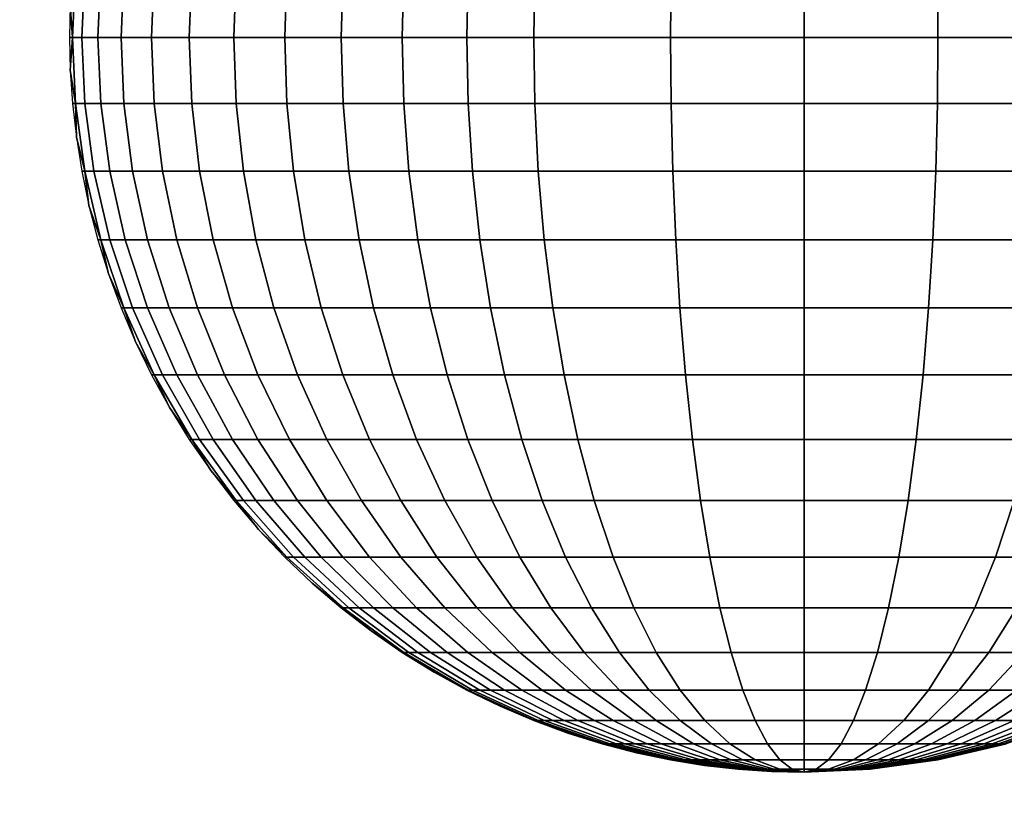
# Model space of a CAD drawing. Units: millimetres. Extents: x -75 to 429, y -311 to -226.
# Drawn here: x 178 to 182, y -299 to -296 of the extents above; entities that cross this region are included whole.
import ezdxf

# ---------------------------------------------------------------- set-up
doc = ezdxf.new("R2010")
doc.units = ezdxf.units.MM
doc.header["$MEASUREMENT"] = 0
doc.layers.add('Livello 03', color=7, linetype='Continuous', true_color=0x000000)

msp = doc.modelspace()

# ---------------------------------------------------------------- meshes
at = {"layer": 'Livello 03'}
mesh = msp.add_polyface(dxfattribs=at)
corners = [(177.6882, -294.3773, 17.9751), (177.5107, -294.1797, 17.9668), (177.4877, -294.1797, 18.0535), (177.6629, -294.3773, 18.0703), (177.8436, -294.5911, 17.9823), (177.8163, -294.5911, 18.085), (177.975, -294.8173, 17.9885), (177.9461, -294.8173, 18.0975), (178.0813, -295.0519, 17.9935), (178.0511, -295.0519, 18.1075), (178.1623, -295.291, 17.9972), (178.131, -295.291, 18.1152), (178.2185, -295.5308, 17.9999), (178.1865, -295.5308, 18.1205), (178.2509, -295.7678, 18.0014), (178.2185, -295.7678, 18.1235), (178.2612, -295.999, 18.0019), (178.2287, -295.999, 18.1245), (175.93, -293.4366, 17.8822), (175.6988, -293.4262, 17.8822), (175.9291, -293.4366, 17.8929), (176.167, -293.4691, 17.8822), (176.1651, -293.4691, 17.904), (176.4068, -293.5255, 17.8822), (176.4039, -293.5255, 17.9151), (176.6459, -293.6068, 17.8822), (176.642, -293.6068, 17.9262), (176.8805, -293.7136, 17.8822), (176.8757, -293.7136, 17.9371), (177.1067, -293.8455, 17.8822), (177.101, -293.8455, 17.9477), (177.3205, -294.0016, 17.8822), (177.3139, -294.0016, 17.9576), (177.5181, -294.1797, 17.8822), (177.6962, -294.3773, 17.8822), (177.8523, -294.5911, 17.8822), (177.9842, -294.8173, 17.8822), (178.091, -295.0519, 17.8822), (178.1723, -295.291, 17.8822), (178.2287, -295.5308, 17.8822), (178.2612, -295.7678, 17.8822), (178.2717, -295.999, 17.8822), (175.4686, -293.4366, 17.8929), (175.5841, -293.4287, 17.8822), (175.4676, -293.4366, 17.8822), (175.3497, -293.4499, 17.8822), (178.7313, -295.0519, 18.1075), (178.8363, -294.8173, 18.0975), (178.8073, -294.8173, 17.9885), (178.701, -295.0519, 17.9935), (178.6513, -295.291, 18.1152), (178.62, -295.291, 17.9972), (178.5959, -295.5308, 18.1205), (178.5639, -295.5308, 17.9999), (178.5639, -295.7678, 18.1235), (178.5314, -295.7678, 18.0014), (178.5536, -295.999, 18.1245), (178.5211, -295.999, 18.0019), (178.7837, -295.0519, 18.2229), (178.8863, -294.8173, 18.2077), (178.7055, -295.291, 18.2345), (178.6513, -295.5308, 18.2425), (178.62, -295.7678, 18.2472), (178.61, -295.999, 18.2486), (178.8593, -295.0519, 18.338), (178.9586, -294.8173, 18.3177), (178.7837, -295.291, 18.3535), (178.7313, -295.5308, 18.3642), (178.701, -295.7678, 18.3704), (178.6913, -295.999, 18.3724), (178.8363, -295.5308, 18.4837), (178.8863, -295.291, 18.4703), (178.8073, -295.7678, 18.4914), (178.7981, -295.999, 18.4939), (178.9301, -295.999, 18.611), (178.9388, -295.7678, 18.608), (178.861, -294.7029, 17.8822), (178.7981, -294.8173, 17.8822), (178.7415, -294.9338, 17.8822), (178.6913, -295.0519, 17.8822), (178.6475, -295.1712, 17.8822), (178.61, -295.291, 17.8822), (178.5787, -295.4111, 17.8822), (178.5536, -295.5308, 17.8822), (178.5345, -295.6498, 17.8822), (178.5211, -295.7678, 17.8822), (178.5132, -295.8843, 17.8822), (178.5107, -295.999, 17.8822), (178.5132, -296.1136, 17.8822), (178.9388, -294.5911, 17.9823)]
mesh.append_faces([[corners[k] for k in face] for face in [(0, 1, 2, 3), (4, 0, 3, 5), (6, 4, 5, 7), (8, 6, 7, 9), (10, 8, 9, 11), (12, 10, 11, 13), (14, 12, 13, 15), (16, 14, 15, 17), (18, 19, 20, 20), (21, 18, 20, 22), (23, 21, 22, 24), (25, 23, 24, 26), (27, 25, 26, 28), (29, 27, 28, 30), (31, 29, 30, 32), (33, 31, 32, 1), (34, 33, 1, 0), (35, 34, 0, 4), (36, 35, 4, 6), (37, 36, 6, 8), (38, 37, 8, 10), (39, 38, 10, 12), (40, 39, 12, 14), (41, 40, 14, 16), (42, 43, 44, 44), (45, 42, 44, 44), (46, 47, 48, 49), (50, 46, 49, 51), (52, 50, 51, 53), (54, 52, 53, 55), (56, 54, 55, 57), (58, 59, 47, 46), (60, 58, 46, 50), (61, 60, 50, 52), (62, 61, 52, 54), (63, 62, 54, 56), (64, 65, 59, 58), (66, 64, 58, 60), (67, 66, 60, 61), (68, 67, 61, 62), (69, 68, 62, 63), (70, 71, 66, 67), (72, 70, 67, 68), (73, 72, 68, 69), (74, 75, 72, 73), (48, 76, 77, 77), (48, 77, 78, 78), (49, 79, 80, 80), (51, 80, 81, 81), (53, 82, 83, 83), (53, 83, 84, 84), (82, 51, 81, 81), (55, 85, 86, 86), (57, 86, 87, 87), (88, 57, 87, 87), (85, 55, 84, 84), (79, 49, 78, 78), (89, 76, 48, 48), (48, 78, 49, 49), (51, 82, 53, 53), (53, 84, 55, 55), (55, 86, 57, 57), (49, 80, 51, 51)]])
mesh = msp.add_polyface(dxfattribs=at)
corners = [(180.9112, -293.6068, 18.3642), (180.9547, -293.5255, 18.2425), (180.8229, -293.5255, 18.2229), (180.7349, -293.6068, 18.338), (181.0835, -293.6068, 18.3724), (181.0835, -293.5255, 18.2486), (181.0835, -293.7136, 18.4939), (180.8685, -293.7136, 18.4837), (181.0835, -293.8455, 18.611), (180.8273, -293.8455, 18.5988), (181.0835, -294.0016, 18.7216), (180.7884, -294.0016, 18.7076), (181.0835, -294.1797, 18.8239), (180.7525, -294.1797, 18.8082), (181.0835, -294.3773, 18.9162), (180.7201, -294.3773, 18.8989), (181.0835, -294.5911, 18.9969), (180.6917, -294.5911, 18.9783), (181.0835, -294.8173, 19.0652), (180.6677, -294.8173, 19.0455), (181.0835, -295.0519, 19.1205), (180.6482, -295.0519, 19.0998), (181.0835, -295.291, 19.1626), (180.6334, -295.291, 19.1412), (181.0835, -295.5308, 19.1918), (180.6232, -295.5308, 19.1699), (181.2558, -293.6068, 18.3642), (181.2123, -293.5255, 18.2425), (181.2985, -293.7136, 18.4837), (181.3397, -293.8455, 18.5988), (181.3786, -294.0016, 18.7076), (181.4146, -294.1797, 18.8082), (181.447, -294.3773, 18.8989), (181.4754, -294.5911, 18.9783), (181.4994, -294.8173, 19.0455), (181.5188, -295.0519, 19.0998), (181.5336, -295.291, 19.1412), (181.5439, -295.5308, 19.1699), (181.5498, -295.7678, 19.1865), (181.0835, -295.7678, 19.2086), (181.5517, -295.999, 19.1918), (181.0835, -295.999, 19.214), (181.4321, -293.6068, 18.338), (181.3441, -293.5255, 18.2229), (181.5185, -293.7136, 18.4509), (181.6017, -293.8455, 18.5598), (181.6804, -294.0016, 18.6627), (181.7532, -294.1797, 18.7578), (181.8188, -294.3773, 18.8436), (181.8762, -294.5911, 18.9186), (181.9248, -294.8173, 18.9822), (181.9641, -295.0519, 19.0336), (181.994, -295.291, 19.0727), (182.0147, -295.5308, 19.0998), (182.0267, -295.7678, 19.1155), (182.0306, -295.999, 19.1205), (181.6263, -293.7136, 18.4255), (181.5185, -293.6068, 18.3177), (181.7301, -293.8455, 18.5296), (181.8283, -294.0016, 18.6279), (181.9191, -294.1797, 18.7187), (182.0009, -294.3773, 18.8006), (182.0726, -294.5911, 18.8724), (182.1332, -294.8173, 18.9331), (182.1822, -295.0519, 18.9822), (182.2196, -295.291, 19.0196), (181.7301, -293.7136, 18.3942), (181.6017, -293.6068, 18.2925), (181.8539, -293.8455, 18.4922), (181.9709, -294.0016, 18.5848), (182.079, -294.1797, 18.6704), (182.1765, -294.3773, 18.7476), (181.8283, -293.7136, 18.3571), (181.6804, -293.6068, 18.2628), (181.9709, -293.8455, 18.448), (182.1056, -294.0016, 18.5339), (181.9191, -293.7136, 18.3147), (181.7532, -293.6068, 18.2288), (182.079, -293.8455, 18.3975), (182.0009, -293.7136, 18.2677), (181.8188, -293.6068, 18.1912), (182.1765, -293.8455, 18.3415), (182.0726, -293.7136, 18.2169), (181.8762, -293.6068, 18.1504), (182.1332, -293.7136, 18.1631), (181.9248, -293.6068, 18.1073), (182.1822, -293.7136, 18.1073), (181.9641, -293.6068, 18.0626), (182.2196, -293.7136, 18.0505), (181.994, -293.6068, 18.0171)]
mesh.append_faces([[corners[k] for k in face] for face in [(0, 1, 2, 3), (4, 5, 1, 0), (6, 4, 0, 7), (8, 6, 7, 9), (10, 8, 9, 11), (12, 10, 11, 13), (14, 12, 13, 15), (16, 14, 15, 17), (18, 16, 17, 19), (20, 18, 19, 21), (22, 20, 21, 23), (24, 22, 23, 25), (26, 27, 5, 4), (28, 26, 4, 6), (29, 28, 6, 8), (30, 29, 8, 10), (31, 30, 10, 12), (32, 31, 12, 14), (33, 32, 14, 16), (34, 33, 16, 18), (35, 34, 18, 20), (36, 35, 20, 22), (37, 36, 22, 24), (38, 37, 24, 39), (40, 38, 39, 41), (42, 43, 27, 26), (44, 42, 26, 28), (45, 44, 28, 29), (46, 45, 29, 30), (47, 46, 30, 31), (48, 47, 31, 32), (49, 48, 32, 33), (50, 49, 33, 34), (51, 50, 34, 35), (52, 51, 35, 36), (53, 52, 36, 37), (54, 53, 37, 38), (55, 54, 38, 40), (56, 57, 42, 44), (58, 56, 44, 45), (59, 58, 45, 46), (60, 59, 46, 47), (61, 60, 47, 48), (62, 61, 48, 49), (63, 62, 49, 50), (64, 63, 50, 51), (65, 64, 51, 52), (66, 67, 57, 56), (68, 66, 56, 58), (69, 68, 58, 59), (70, 69, 59, 60), (71, 70, 60, 61), (72, 73, 67, 66), (74, 72, 66, 68), (75, 74, 68, 69), (76, 77, 73, 72), (78, 76, 72, 74), (79, 80, 77, 76), (81, 79, 76, 78), (82, 83, 80, 79), (84, 85, 83, 82), (86, 87, 85, 84), (88, 89, 87, 86)]])
mesh = msp.add_polyface(dxfattribs=at)
corners = [(179.6991, -293.8455, 18.0148), (179.9216, -293.7136, 17.9935), (179.9066, -293.7136, 17.9371), (179.6813, -293.8455, 17.9477), (179.73, -293.8455, 18.0827), (179.9474, -293.7136, 18.0505), (179.5245, -294.0016, 18.1132), (179.4889, -294.0016, 18.0349), (179.7745, -293.8455, 18.1504), (179.9848, -293.7136, 18.1073), (179.5757, -294.0016, 18.1912), (179.8329, -293.8455, 18.2169), (180.0338, -293.7136, 18.1631), (179.643, -294.0016, 18.2677), (179.7262, -294.0016, 18.3415), (179.9051, -293.8455, 18.281), (179.5608, -294.1797, 18.3975), (179.4675, -294.1797, 18.3147), (179.8245, -294.0016, 18.4113), (179.9905, -293.8455, 18.3415), (179.6711, -294.1797, 18.4758), (179.9368, -294.0016, 18.4758), (180.088, -293.8455, 18.3975), (179.7971, -294.1797, 18.5481), (179.6711, -294.3773, 18.6133), (179.5328, -294.3773, 18.5339), (180.0614, -294.0016, 18.5339), (180.1961, -293.8455, 18.448), (179.9368, -294.1797, 18.6133), (179.8245, -294.3773, 18.6849), (179.7262, -294.5911, 18.7476), (179.5608, -294.5911, 18.6704), (179.643, -294.8173, 18.8006), (179.4675, -294.8173, 18.7187), (180.1961, -294.0016, 18.5848), (180.3131, -293.8455, 18.4922), (180.088, -294.1797, 18.6704), (179.9905, -294.3773, 18.7476), (179.9051, -294.5911, 18.8152), (179.8329, -294.8173, 18.8724), (179.7745, -295.0519, 18.9186), (179.5757, -295.0519, 18.8436), (179.73, -295.291, 18.9539), (179.5245, -295.291, 18.8762), (179.6991, -295.5308, 18.9783), (179.4889, -295.5308, 18.8989), (179.6813, -295.7678, 18.9924), (179.4684, -295.7678, 18.912), (180.3387, -294.0016, 18.6279), (180.4369, -293.8455, 18.5296), (180.2479, -294.1797, 18.7187), (180.1661, -294.3773, 18.8006), (180.0944, -294.5911, 18.8724), (180.0338, -294.8173, 18.9331), (179.9848, -295.0519, 18.9822), (179.9474, -295.291, 19.0196), (179.9216, -295.5308, 19.0455), (179.9066, -295.7678, 19.0604), (179.9018, -295.999, 19.0652), (179.6756, -295.999, 18.9969), (180.4866, -294.0016, 18.6627), (180.5653, -293.8455, 18.5598), (180.4139, -294.1797, 18.7578), (180.3483, -294.3773, 18.8436), (180.2908, -294.5911, 18.9186), (180.2423, -294.8173, 18.9822), (180.203, -295.0519, 19.0336), (180.173, -295.291, 19.0727), (180.1523, -295.5308, 19.0998), (180.1403, -295.7678, 19.1155), (180.1365, -295.999, 19.1205), (180.7884, -294.0016, 18.7076), (180.8273, -293.8455, 18.5988), (180.7525, -294.1797, 18.8082), (180.7201, -294.3773, 18.8989), (180.6917, -294.5911, 18.9783), (180.6677, -294.8173, 19.0455), (180.6482, -295.0519, 19.0998), (180.6334, -295.291, 19.1412), (180.6232, -295.5308, 19.1699), (180.6172, -295.7678, 19.1865), (180.6153, -295.999, 19.1918), (181.0835, -295.7678, 19.2086), (181.0835, -295.5308, 19.1918), (181.0835, -295.999, 19.214), (179.6756, -293.8455, 17.8822), (179.567, -293.9206, 17.8822), (179.7874, -293.7765, 17.8822)]
mesh.append_faces([[corners[k] for k in face] for face in [(0, 1, 2, 3), (4, 5, 1, 0), (6, 4, 0, 7), (8, 9, 5, 4), (10, 8, 4, 6), (11, 12, 9, 8), (13, 11, 8, 10), (14, 15, 11, 13), (16, 14, 13, 17), (18, 19, 15, 14), (20, 18, 14, 16), (21, 22, 19, 18), (23, 21, 18, 20), (24, 23, 20, 25), (26, 27, 22, 21), (28, 26, 21, 23), (29, 28, 23, 24), (30, 29, 24, 31), (32, 30, 31, 33), (34, 35, 27, 26), (36, 34, 26, 28), (37, 36, 28, 29), (38, 37, 29, 30), (39, 38, 30, 32), (40, 39, 32, 41), (42, 40, 41, 43), (44, 42, 43, 45), (46, 44, 45, 47), (48, 49, 35, 34), (50, 48, 34, 36), (51, 50, 36, 37), (52, 51, 37, 38), (53, 52, 38, 39), (54, 53, 39, 40), (55, 54, 40, 42), (56, 55, 42, 44), (57, 56, 44, 46), (58, 57, 46, 59), (60, 61, 49, 48), (62, 60, 48, 50), (63, 62, 50, 51), (64, 63, 51, 52), (65, 64, 52, 53), (66, 65, 53, 54), (67, 66, 54, 55), (68, 67, 55, 56), (69, 68, 56, 57), (70, 69, 57, 58), (71, 72, 61, 60), (73, 71, 60, 62), (74, 73, 62, 63), (75, 74, 63, 64), (76, 75, 64, 65), (77, 76, 65, 66), (78, 77, 66, 67), (79, 78, 67, 68), (80, 79, 68, 69), (81, 80, 69, 70), (82, 83, 79, 80), (84, 82, 80, 81), (3, 85, 86, 86), (85, 3, 87, 87), (2, 87, 3, 3)]])
mesh = msp.add_polyface(dxfattribs=at)
corners = [(179.4889, -294.0016, 18.0349), (179.6991, -293.8455, 18.0148), (179.6813, -293.8455, 17.9477), (179.4684, -294.0016, 17.9576), (179.2946, -294.1797, 18.0535), (179.2716, -294.1797, 17.9668), (179.1194, -294.3773, 18.0703), (179.0942, -294.3773, 17.9751), (178.966, -294.5911, 18.085), (178.9388, -294.5911, 17.9823), (178.8363, -294.8173, 18.0975), (178.8073, -294.8173, 17.9885), (179.3345, -294.1797, 18.1413), (179.5245, -294.0016, 18.1132), (179.1632, -294.3773, 18.1667), (179.0132, -294.5911, 18.1889), (178.8863, -294.8173, 18.2077), (179.392, -294.1797, 18.2288), (179.5757, -294.0016, 18.1912), (179.2263, -294.3773, 18.2628), (179.0813, -294.5911, 18.2925), (178.9586, -294.8173, 18.3177), (179.4675, -294.1797, 18.3147), (179.643, -294.0016, 18.2677), (179.3092, -294.3773, 18.3571), (179.1706, -294.5911, 18.3942), (179.0534, -294.8173, 18.4255), (178.9586, -295.0519, 18.4509), (178.8593, -295.0519, 18.338), (178.8863, -295.291, 18.4703), (178.7837, -295.291, 18.3535), (179.4117, -294.3773, 18.448), (179.5608, -294.1797, 18.3975), (179.2811, -294.5911, 18.4922), (179.1706, -294.8173, 18.5296), (179.0813, -295.0519, 18.5598), (179.0132, -295.291, 18.5828), (178.966, -295.5308, 18.5988), (178.8363, -295.5308, 18.4837), (178.9388, -295.7678, 18.608), (178.8073, -295.7678, 18.4914), (179.5328, -294.3773, 18.5339), (179.6711, -294.1797, 18.4758), (179.4117, -294.5911, 18.5848), (179.3092, -294.8173, 18.6279), (179.2263, -295.0519, 18.6627), (179.1632, -295.291, 18.6892), (179.1194, -295.5308, 18.7076), (179.0942, -295.7678, 18.7182), (179.0861, -295.999, 18.7216), (178.9301, -295.999, 18.611), (179.0942, -296.2301, 18.7182), (178.9388, -296.2301, 18.608), (179.5608, -294.5911, 18.6704), (179.6711, -294.3773, 18.6133), (179.4675, -294.8173, 18.7187), (179.392, -295.0519, 18.7578), (179.3345, -295.291, 18.7876), (179.2946, -295.5308, 18.8082), (179.2716, -295.7678, 18.8201), (179.2642, -295.999, 18.8239), (179.2716, -296.2301, 18.8201), (179.5757, -295.0519, 18.8436), (179.643, -294.8173, 18.8006), (179.5245, -295.291, 18.8762), (179.4889, -295.5308, 18.8989), (179.4684, -295.7678, 18.912), (179.4619, -295.999, 18.9162), (179.4684, -296.2301, 18.912), (179.6756, -295.999, 18.9969), (179.6813, -295.7678, 18.9924), (179.6813, -296.2301, 18.9924), (179.567, -293.9206, 17.8822), (179.4619, -294.0016, 17.8822), (179.3608, -294.088, 17.8822), (179.2642, -294.1797, 17.8822), (179.1725, -294.2763, 17.8822), (179.0861, -294.3773, 17.8822), (179.0052, -294.4824, 17.8822), (178.9301, -294.5911, 17.8822), (178.861, -294.7029, 17.8822)]
mesh.append_faces([[corners[k] for k in face] for face in [(0, 1, 2, 3), (4, 0, 3, 5), (6, 4, 5, 7), (8, 6, 7, 9), (10, 8, 9, 11), (12, 13, 0, 4), (14, 12, 4, 6), (15, 14, 6, 8), (16, 15, 8, 10), (17, 18, 13, 12), (19, 17, 12, 14), (20, 19, 14, 15), (21, 20, 15, 16), (22, 23, 18, 17), (24, 22, 17, 19), (25, 24, 19, 20), (26, 25, 20, 21), (27, 26, 21, 28), (29, 27, 28, 30), (31, 32, 22, 24), (33, 31, 24, 25), (34, 33, 25, 26), (35, 34, 26, 27), (36, 35, 27, 29), (37, 36, 29, 38), (39, 37, 38, 40), (41, 42, 32, 31), (43, 41, 31, 33), (44, 43, 33, 34), (45, 44, 34, 35), (46, 45, 35, 36), (47, 46, 36, 37), (48, 47, 37, 39), (49, 48, 39, 50), (51, 49, 50, 52), (53, 54, 41, 43), (55, 53, 43, 44), (56, 55, 44, 45), (57, 56, 45, 46), (58, 57, 46, 47), (59, 58, 47, 48), (60, 59, 48, 49), (61, 60, 49, 51), (62, 63, 55, 56), (64, 62, 56, 57), (65, 64, 57, 58), (66, 65, 58, 59), (67, 66, 59, 60), (68, 67, 60, 61), (69, 70, 66, 67), (71, 69, 67, 68), (3, 72, 73, 73), (5, 74, 75, 75), (5, 75, 76, 76), (74, 3, 73, 73), (7, 77, 78, 78), (9, 78, 79, 79), (80, 9, 79, 79), (77, 7, 76, 76), (3, 74, 5, 5), (5, 76, 7, 7), (7, 78, 9, 9), (2, 72, 3, 3)]])
mesh = msp.add_polyface(dxfattribs=at)
corners = [(178.2509, -296.2301, 18.0014), (178.2612, -295.999, 18.0019), (178.2287, -295.999, 18.1245), (178.2185, -296.2301, 18.1235), (178.2185, -296.4671, 17.9999), (178.1865, -296.4671, 18.1205), (178.1623, -296.7069, 17.9972), (178.131, -296.7069, 18.1152), (178.0813, -296.946, 17.9935), (178.0511, -296.946, 18.1075), (177.975, -297.1806, 17.9885), (177.9461, -297.1806, 18.0975), (177.8436, -297.4068, 17.9823), (177.8163, -297.4068, 18.085), (177.6882, -297.6206, 17.9751), (177.6629, -297.6206, 18.0703), (177.5107, -297.8182, 17.9668), (177.4877, -297.8182, 18.0535), (177.3139, -297.9964, 17.9576), (177.2934, -297.9964, 18.0349), (177.101, -298.1524, 17.9477), (177.0832, -298.1524, 18.0148), (176.8757, -298.2843, 17.9371), (176.8608, -298.2843, 17.9935), (176.642, -298.3911, 17.9262), (176.6301, -298.3911, 17.9714), (176.4039, -298.4724, 17.9151), (176.3949, -298.4724, 17.9489), (176.1651, -298.5288, 17.904), (176.1592, -298.5288, 17.9263), (175.9291, -298.5614, 17.8929), (175.9261, -298.5614, 17.904), (175.6988, -298.5718, 17.8822), (178.2612, -296.2301, 17.8822), (178.2717, -295.999, 17.8822), (178.2287, -296.4671, 17.8822), (178.1723, -296.7069, 17.8822), (178.091, -296.946, 17.8822), (177.9842, -297.1806, 17.8822), (177.8523, -297.4068, 17.8822), (177.6962, -297.6206, 17.8822), (177.5181, -297.8182, 17.8822), (177.3205, -297.9964, 17.8822), (177.1067, -298.1524, 17.8822), (176.8805, -298.2843, 17.8822), (176.6459, -298.3911, 17.8822), (176.4068, -298.4724, 17.8822), (176.167, -298.5288, 17.8822), (175.93, -298.5614, 17.8822), (175.6988, -298.5718, 17.8822), (175.4686, -298.5614, 17.8929), (175.3497, -298.548, 17.8822), (175.4676, -298.5614, 17.8822), (175.5841, -298.5692, 17.8822), (175.6988, -298.5718, 17.8822), (175.2326, -298.5288, 17.904), (178.5639, -296.2301, 18.1235), (178.5536, -295.999, 18.1245), (178.5211, -295.999, 18.0019), (178.5314, -296.2301, 18.0014), (178.5959, -296.4671, 18.1205), (178.5639, -296.4671, 17.9999), (178.6513, -296.7069, 18.1152), (178.62, -296.7069, 17.9972), (178.7313, -296.946, 18.1075), (178.701, -296.946, 17.9935), (178.8363, -297.1806, 18.0975), (178.8073, -297.1806, 17.9885), (178.62, -296.2301, 18.2472), (178.61, -295.999, 18.2486), (178.6513, -296.4671, 18.2425), (178.7055, -296.7069, 18.2345), (178.7837, -296.946, 18.2229), (178.701, -296.2301, 18.3704), (178.6913, -295.999, 18.3724), (178.7313, -296.4671, 18.3642), (178.7837, -296.7069, 18.3535), (178.8073, -296.2301, 18.4914), (178.7981, -295.999, 18.4939), (178.5132, -296.1136, 17.8822), (178.5211, -296.2301, 17.8822), (178.5345, -296.3481, 17.8822), (178.5536, -296.4671, 17.8822), (178.5787, -296.5869, 17.8822), (178.61, -296.7069, 17.8822), (178.6475, -296.8268, 17.8822), (178.6913, -296.946, 17.8822), (178.7415, -297.0641, 17.8822)]
mesh.append_faces([[corners[k] for k in face] for face in [(0, 1, 2, 3), (4, 0, 3, 5), (6, 4, 5, 7), (8, 6, 7, 9), (10, 8, 9, 11), (12, 10, 11, 13), (14, 12, 13, 15), (16, 14, 15, 17), (18, 16, 17, 19), (20, 18, 19, 21), (22, 20, 21, 23), (24, 22, 23, 25), (26, 24, 25, 27), (28, 26, 27, 29), (30, 28, 29, 31), (32, 30, 31, 31), (33, 34, 1, 0), (35, 33, 0, 4), (36, 35, 4, 6), (37, 36, 6, 8), (38, 37, 8, 10), (39, 38, 10, 12), (40, 39, 12, 14), (41, 40, 14, 16), (42, 41, 16, 18), (43, 42, 18, 20), (44, 43, 20, 22), (45, 44, 22, 24), (46, 45, 24, 26), (47, 46, 26, 28), (48, 47, 28, 30), (49, 48, 30, 30), (50, 51, 52, 52), (50, 52, 53, 53), (50, 53, 54, 54), (55, 51, 50, 50), (56, 57, 58, 59), (60, 56, 59, 61), (62, 60, 61, 63), (64, 62, 63, 65), (66, 64, 65, 67), (68, 69, 57, 56), (70, 68, 56, 60), (71, 70, 60, 62), (72, 71, 62, 64), (73, 74, 69, 68), (75, 73, 68, 70), (76, 75, 70, 71), (77, 78, 74, 73), (59, 79, 80, 80), (59, 80, 81, 81), (61, 82, 83, 83), (63, 83, 84, 84), (65, 85, 86, 86), (65, 86, 87, 87), (85, 63, 84, 84), (82, 61, 81, 81), (58, 79, 59, 59), (59, 81, 61, 61), (63, 85, 65, 65), (65, 87, 67, 67), (61, 83, 63, 63)]])
mesh = msp.add_polyface(dxfattribs=at)
corners = [(178.966, -297.4068, 18.085), (178.8363, -297.1806, 18.0975), (178.8073, -297.1806, 17.9885), (178.9388, -297.4068, 17.9823), (179.1194, -297.6206, 18.0703), (179.0942, -297.6206, 17.9751), (179.2946, -297.8182, 18.0535), (179.2716, -297.8182, 17.9668), (179.4889, -297.9964, 18.0349), (179.4684, -297.9964, 17.9576), (179.6991, -298.1524, 18.0148), (179.6813, -298.1524, 17.9477), (178.8863, -297.1806, 18.2077), (178.7837, -296.946, 18.2229), (178.7313, -296.946, 18.1075), (179.0132, -297.4068, 18.1889), (179.1632, -297.6206, 18.1667), (179.3345, -297.8182, 18.1413), (179.5245, -297.9964, 18.1132), (178.8593, -296.946, 18.338), (178.7837, -296.7069, 18.3535), (178.7055, -296.7069, 18.2345), (178.9586, -297.1806, 18.3177), (179.0813, -297.4068, 18.2925), (179.2263, -297.6206, 18.2628), (179.392, -297.8182, 18.2288), (179.5757, -297.9964, 18.1912), (178.8363, -296.4671, 18.4837), (178.8073, -296.2301, 18.4914), (178.701, -296.2301, 18.3704), (178.7313, -296.4671, 18.3642), (178.8863, -296.7069, 18.4703), (178.9586, -296.946, 18.4509), (179.0534, -297.1806, 18.4255), (179.1706, -297.4068, 18.3942), (179.3092, -297.6206, 18.3571), (179.4675, -297.8182, 18.3147), (179.643, -297.9964, 18.2677), (178.9388, -296.2301, 18.608), (178.9301, -295.999, 18.611), (178.7981, -295.999, 18.4939), (178.966, -296.4671, 18.5988), (179.0132, -296.7069, 18.5828), (179.0813, -296.946, 18.5598), (179.1706, -297.1806, 18.5296), (179.2811, -297.4068, 18.4922), (179.4117, -297.6206, 18.448), (179.5608, -297.8182, 18.3975), (179.1194, -296.4671, 18.7076), (179.0942, -296.2301, 18.7182), (179.1632, -296.7069, 18.6892), (179.2263, -296.946, 18.6627), (179.3092, -297.1806, 18.6279), (179.4117, -297.4068, 18.5848), (179.5328, -297.6206, 18.5339), (179.6711, -297.8182, 18.4758), (179.2946, -296.4671, 18.8082), (179.2716, -296.2301, 18.8201), (179.3345, -296.7069, 18.7876), (179.392, -296.946, 18.7578), (179.4675, -297.1806, 18.7187), (179.5608, -297.4068, 18.6704), (179.6711, -297.6206, 18.6133), (179.4889, -296.4671, 18.8989), (179.4684, -296.2301, 18.912), (179.5245, -296.7069, 18.8762), (179.5757, -296.946, 18.8436), (179.643, -297.1806, 18.8006), (179.6991, -296.4671, 18.9783), (179.6813, -296.2301, 18.9924), (178.7981, -297.1806, 17.8822), (178.861, -297.295, 17.8822), (178.9301, -297.4068, 17.8822), (179.0052, -297.5155, 17.8822), (179.0861, -297.6206, 17.8822), (179.1725, -297.7216, 17.8822), (179.2642, -297.8182, 17.8822), (178.7415, -297.0641, 17.8822), (179.3608, -297.9099, 17.8822), (179.4619, -297.9964, 17.8822), (179.567, -298.0773, 17.8822)]
mesh.append_faces([[corners[k] for k in face] for face in [(0, 1, 2, 3), (4, 0, 3, 5), (6, 4, 5, 7), (8, 6, 7, 9), (10, 8, 9, 11), (12, 13, 14, 1), (15, 12, 1, 0), (16, 15, 0, 4), (17, 16, 4, 6), (18, 17, 6, 8), (19, 20, 21, 13), (22, 19, 13, 12), (23, 22, 12, 15), (24, 23, 15, 16), (25, 24, 16, 17), (26, 25, 17, 18), (27, 28, 29, 30), (31, 27, 30, 20), (32, 31, 20, 19), (33, 32, 19, 22), (34, 33, 22, 23), (35, 34, 23, 24), (36, 35, 24, 25), (37, 36, 25, 26), (38, 39, 40, 28), (41, 38, 28, 27), (42, 41, 27, 31), (43, 42, 31, 32), (44, 43, 32, 33), (45, 44, 33, 34), (46, 45, 34, 35), (47, 46, 35, 36), (48, 49, 38, 41), (50, 48, 41, 42), (51, 50, 42, 43), (52, 51, 43, 44), (53, 52, 44, 45), (54, 53, 45, 46), (55, 54, 46, 47), (56, 57, 49, 48), (58, 56, 48, 50), (59, 58, 50, 51), (60, 59, 51, 52), (61, 60, 52, 53), (62, 61, 53, 54), (63, 64, 57, 56), (65, 63, 56, 58), (66, 65, 58, 59), (67, 66, 59, 60), (68, 69, 64, 63), (2, 70, 71, 71), (3, 71, 72, 72), (5, 73, 74, 74), (7, 75, 76, 76), (75, 5, 74, 74), (73, 3, 72, 72), (70, 2, 77, 77), (3, 73, 5, 5), (5, 75, 7, 7), (2, 71, 3, 3), (9, 78, 79, 79), (9, 79, 80, 80), (7, 76, 78, 9)]])
mesh = msp.add_polyface(dxfattribs=at)
corners = [(179.73, -298.1524, 18.0827), (179.5245, -297.9964, 18.1132), (179.4889, -297.9964, 18.0349), (179.6991, -298.1524, 18.0148), (179.7745, -298.1524, 18.1504), (179.5757, -297.9964, 18.1912), (179.8329, -298.1524, 18.2169), (179.643, -297.9964, 18.2677), (179.7262, -297.9964, 18.3415), (179.5608, -297.8182, 18.3975), (179.4675, -297.8182, 18.3147), (179.9051, -298.1524, 18.281), (179.8245, -297.9964, 18.4113), (179.6711, -297.8182, 18.4758), (179.9905, -298.1524, 18.3415), (179.7971, -297.8182, 18.5481), (179.6711, -297.6206, 18.6133), (179.5328, -297.6206, 18.5339), (179.9368, -297.9964, 18.4758), (180.088, -298.1524, 18.3975), (179.7262, -297.4068, 18.7476), (179.643, -297.1806, 18.8006), (179.4675, -297.1806, 18.7187), (179.5608, -297.4068, 18.6704), (179.8245, -297.6206, 18.6849), (179.9368, -297.8182, 18.6133), (180.0614, -297.9964, 18.5339), (180.1961, -298.1524, 18.448), (180.3387, -298.2843, 18.3571), (180.2479, -298.2843, 18.3147), (179.73, -296.7069, 18.9539), (179.6991, -296.4671, 18.9783), (179.4889, -296.4671, 18.8989), (179.5245, -296.7069, 18.8762), (179.7745, -296.946, 18.9186), (179.5757, -296.946, 18.8436), (179.8329, -297.1806, 18.8724), (179.9051, -297.4068, 18.8152), (179.9905, -297.6206, 18.7476), (180.088, -297.8182, 18.6704), (180.1961, -297.9964, 18.5848), (180.3131, -298.1524, 18.4922), (180.4369, -298.2843, 18.3942), (179.9066, -296.2301, 19.0604), (179.9018, -295.999, 19.0652), (179.6756, -295.999, 18.9969), (179.6813, -296.2301, 18.9924), (179.9216, -296.4671, 19.0455), (179.9474, -296.7069, 19.0196), (179.9848, -296.946, 18.9822), (180.0338, -297.1806, 18.9331), (180.0944, -297.4068, 18.8724), (180.1661, -297.6206, 18.8006), (180.2479, -297.8182, 18.7187), (180.3387, -297.9964, 18.6279), (180.4369, -298.1524, 18.5296), (180.5408, -298.2843, 18.4255), (180.1403, -296.2301, 19.1155), (180.1365, -295.999, 19.1205), (180.1523, -296.4671, 19.0998), (180.173, -296.7069, 19.0727), (180.203, -296.946, 19.0336), (180.2423, -297.1806, 18.9822), (180.2908, -297.4068, 18.9186), (180.3483, -297.6206, 18.8436), (180.4139, -297.8182, 18.7578), (180.4866, -297.9964, 18.6627), (180.5653, -298.1524, 18.5598), (180.6485, -298.2843, 18.4509), (180.6172, -296.2301, 19.1865), (180.6153, -295.999, 19.1918), (180.6232, -296.4671, 19.1699), (180.6334, -296.7069, 19.1412), (180.6482, -296.946, 19.0998), (180.6677, -297.1806, 19.0455), (180.6917, -297.4068, 18.9783), (180.7201, -297.6206, 18.8989), (180.7525, -297.8182, 18.8082), (180.7884, -297.9964, 18.7076), (180.8273, -298.1524, 18.5988), (180.8685, -298.2843, 18.4837), (181.0835, -296.2301, 19.2086), (181.0835, -295.999, 19.214), (181.0835, -296.4671, 19.1918), (179.6813, -298.1524, 17.9477), (179.6756, -298.1524, 17.8822), (179.7874, -298.2215, 17.8822), (179.567, -298.0773, 17.8822), (179.4684, -297.9964, 17.9576)]
mesh.append_faces([[corners[k] for k in face] for face in [(0, 1, 2, 3), (4, 5, 1, 0), (6, 7, 5, 4), (8, 9, 10, 7), (11, 8, 7, 6), (12, 13, 9, 8), (14, 12, 8, 11), (15, 16, 17, 13), (18, 15, 13, 12), (19, 18, 12, 14), (20, 21, 22, 23), (24, 20, 23, 16), (25, 24, 16, 15), (26, 25, 15, 18), (27, 26, 18, 19), (28, 27, 19, 29), (30, 31, 32, 33), (34, 30, 33, 35), (36, 34, 35, 21), (37, 36, 21, 20), (38, 37, 20, 24), (39, 38, 24, 25), (40, 39, 25, 26), (41, 40, 26, 27), (42, 41, 27, 28), (43, 44, 45, 46), (47, 43, 46, 31), (48, 47, 31, 30), (49, 48, 30, 34), (50, 49, 34, 36), (51, 50, 36, 37), (52, 51, 37, 38), (53, 52, 38, 39), (54, 53, 39, 40), (55, 54, 40, 41), (56, 55, 41, 42), (57, 58, 44, 43), (59, 57, 43, 47), (60, 59, 47, 48), (61, 60, 48, 49), (62, 61, 49, 50), (63, 62, 50, 51), (64, 63, 51, 52), (65, 64, 52, 53), (66, 65, 53, 54), (67, 66, 54, 55), (68, 67, 55, 56), (69, 70, 58, 57), (71, 69, 57, 59), (72, 71, 59, 60), (73, 72, 60, 61), (74, 73, 61, 62), (75, 74, 62, 63), (76, 75, 63, 64), (77, 76, 64, 65), (78, 77, 65, 66), (79, 78, 66, 67), (80, 79, 67, 68), (81, 82, 70, 69), (83, 81, 69, 71), (84, 85, 86, 86), (85, 84, 87, 87), (88, 87, 84, 84)]])
mesh = msp.add_polyface(dxfattribs=at)
corners = [(180.9547, -298.4724, 18.2425), (180.9112, -298.3911, 18.3642), (180.7349, -298.3911, 18.338), (180.8229, -298.4724, 18.2229), (181.0835, -296.7069, 19.1626), (181.0835, -296.4671, 19.1918), (180.6232, -296.4671, 19.1699), (180.6334, -296.7069, 19.1412), (181.0835, -296.946, 19.1205), (180.6482, -296.946, 19.0998), (181.0835, -297.1806, 19.0652), (180.6677, -297.1806, 19.0455), (181.0835, -297.4068, 18.9969), (180.6917, -297.4068, 18.9783), (181.0835, -297.6206, 18.9162), (180.7201, -297.6206, 18.8989), (181.0835, -297.8182, 18.8239), (180.7525, -297.8182, 18.8082), (181.0835, -297.9964, 18.7216), (180.7884, -297.9964, 18.7076), (181.0835, -298.1524, 18.611), (180.8273, -298.1524, 18.5988), (181.0835, -298.2843, 18.4939), (180.8685, -298.2843, 18.4837), (181.0835, -298.3911, 18.3724), (181.0835, -298.4724, 18.2486), (181.5498, -296.2301, 19.1865), (181.5517, -295.999, 19.1918), (181.0835, -295.999, 19.214), (181.0835, -296.2301, 19.2086), (181.5439, -296.4671, 19.1699), (181.5336, -296.7069, 19.1412), (181.5188, -296.946, 19.0998), (181.4994, -297.1806, 19.0455), (181.4754, -297.4068, 18.9783), (181.447, -297.6206, 18.8989), (181.4146, -297.8182, 18.8082), (181.3786, -297.9964, 18.7076), (181.3397, -298.1524, 18.5988), (181.2985, -298.2843, 18.4837), (181.2558, -298.3911, 18.3642), (181.2123, -298.4724, 18.2425), (182.0267, -296.2301, 19.1155), (182.0306, -295.999, 19.1205), (182.0147, -296.4671, 19.0998), (181.994, -296.7069, 19.0727), (181.9641, -296.946, 19.0336), (181.9248, -297.1806, 18.9822), (181.8762, -297.4068, 18.9186), (181.8188, -297.6206, 18.8436), (181.7532, -297.8182, 18.7578), (181.6804, -297.9964, 18.6627), (181.6017, -298.1524, 18.5598), (181.5185, -298.2843, 18.4509), (181.4321, -298.3911, 18.338), (181.3441, -298.4724, 18.2229), (181.9191, -297.8182, 18.7187), (182.0009, -297.6206, 18.8006), (181.8283, -297.9964, 18.6279), (181.7301, -298.1524, 18.5296), (181.6263, -298.2843, 18.4255), (181.5185, -298.3911, 18.3177), (181.4087, -298.4724, 18.2077), (181.8539, -298.1524, 18.4922), (181.9709, -297.9964, 18.5848), (181.7301, -298.2843, 18.3942), (181.6017, -298.3911, 18.2925), (181.4709, -298.4724, 18.1889), (181.8283, -298.2843, 18.3571), (181.9709, -298.1524, 18.448), (181.6804, -298.3911, 18.2628), (181.5297, -298.4724, 18.1667), (181.7532, -298.3911, 18.2288), (181.9191, -298.2843, 18.3147), (181.5841, -298.4724, 18.1413), (181.8188, -298.3911, 18.1912), (182.0009, -298.2843, 18.2677), (181.6331, -298.4724, 18.1132), (181.6761, -298.4724, 18.0827), (181.8762, -298.3911, 18.1504), (181.7124, -298.4724, 18.0505), (181.9248, -298.3911, 18.1073), (181.7417, -298.4724, 18.0171), (181.9641, -298.3911, 18.0626), (181.7641, -298.4724, 17.983), (181.994, -298.3911, 18.0171), (181.7796, -298.4724, 17.9489), (182.0147, -298.3911, 17.9714), (181.7886, -298.4724, 17.9151), (182.0267, -298.3911, 17.9262), (181.5498, -298.5288, 17.904), (181.5439, -298.5288, 17.9263), (181.5517, -298.5288, 17.8822), (181.7914, -298.4724, 17.8822)]
mesh.append_faces([[corners[k] for k in face] for face in [(0, 1, 2, 3), (4, 5, 6, 7), (8, 4, 7, 9), (10, 8, 9, 11), (12, 10, 11, 13), (14, 12, 13, 15), (16, 14, 15, 17), (18, 16, 17, 19), (20, 18, 19, 21), (22, 20, 21, 23), (24, 22, 23, 1), (25, 24, 1, 0), (26, 27, 28, 29), (30, 26, 29, 5), (31, 30, 5, 4), (32, 31, 4, 8), (33, 32, 8, 10), (34, 33, 10, 12), (35, 34, 12, 14), (36, 35, 14, 16), (37, 36, 16, 18), (38, 37, 18, 20), (39, 38, 20, 22), (40, 39, 22, 24), (41, 40, 24, 25), (42, 43, 27, 26), (44, 42, 26, 30), (45, 44, 30, 31), (46, 45, 31, 32), (47, 46, 32, 33), (48, 47, 33, 34), (49, 48, 34, 35), (50, 49, 35, 36), (51, 50, 36, 37), (52, 51, 37, 38), (53, 52, 38, 39), (54, 53, 39, 40), (55, 54, 40, 41), (56, 57, 49, 50), (58, 56, 50, 51), (59, 58, 51, 52), (60, 59, 52, 53), (61, 60, 53, 54), (62, 61, 54, 55), (63, 64, 58, 59), (65, 63, 59, 60), (66, 65, 60, 61), (67, 66, 61, 62), (68, 69, 63, 65), (70, 68, 65, 66), (71, 70, 66, 67), (72, 73, 68, 70), (74, 72, 70, 71), (75, 76, 73, 72), (77, 75, 72, 74), (78, 79, 75, 77), (80, 81, 79, 78), (82, 83, 81, 80), (84, 85, 83, 82), (86, 87, 85, 84), (88, 89, 87, 86), (90, 88, 86, 91), (92, 93, 88, 90)]])
mesh = msp.add_polyface(dxfattribs=at)
corners = [(180.8562, -299.1817, 17.904), (181.0835, -299.1713, 17.8822), (180.8533, -299.1817, 17.8929), (180.6232, -299.2142, 17.9263), (180.6172, -299.2142, 17.904), (180.3874, -299.2706, 17.9489), (180.3784, -299.2706, 17.9151), (180.8613, -299.1817, 17.9151), (181.0835, -299.1713, 17.8822), (180.6334, -299.2142, 17.9489), (180.4029, -299.2706, 17.983), (180.8686, -299.1817, 17.9262), (181.0835, -299.1713, 17.8822), (180.6482, -299.2142, 17.9714), (180.4253, -299.2706, 18.0171), (180.8782, -299.1817, 17.9371), (181.0835, -299.1713, 17.8822), (180.6677, -299.2142, 17.9935), (180.4547, -299.2706, 18.0505), (180.89, -299.1817, 17.9477), (181.0835, -299.1713, 17.8822), (180.6917, -299.2142, 18.0148), (180.491, -299.2706, 18.0827), (180.904, -299.1817, 17.9576), (181.0835, -299.1713, 17.8822), (180.7201, -299.2142, 18.0349), (180.5339, -299.2706, 18.1132), (180.92, -299.1817, 17.9668), (181.0835, -299.1713, 17.8822), (180.7525, -299.2142, 18.0535), (180.5829, -299.2706, 18.1413), (180.7884, -299.2142, 18.0703), (180.9378, -299.1817, 17.9751), (180.6373, -299.2706, 18.1667), (180.8273, -299.2142, 18.085), (180.957, -299.1817, 17.9823), (180.6961, -299.2706, 18.1889), (180.8685, -299.2142, 18.0975), (180.9773, -299.1817, 17.9885), (180.7584, -299.2706, 18.2077), (180.9112, -299.2142, 18.1075), (180.9984, -299.1817, 17.9935), (180.8229, -299.2706, 18.2229), (180.9547, -299.2706, 18.2425), (180.9983, -299.2142, 18.1205), (180.9688, -299.1738, 17.8822), (180.8523, -299.1817, 17.8822), (180.7344, -299.1951, 17.8822), (180.6153, -299.2142, 17.8822), (180.4956, -299.2394, 17.8822), (180.3756, -299.2706, 17.8822), (180.2557, -299.3081, 17.8822), (177.1112, -297.6206, 18.6133), (177.2215, -297.4068, 18.6704), (177.0561, -297.4068, 18.7476), (176.9578, -297.6206, 18.6849), (176.9852, -297.8182, 18.5481), (176.8455, -297.8182, 18.6133), (177.2495, -297.6206, 18.5339), (177.3707, -297.4068, 18.5848), (177.1112, -297.8182, 18.4758), (176.9578, -297.9964, 18.4113), (176.8455, -297.9964, 18.4758), (177.3707, -297.6206, 18.448), (177.5013, -297.4068, 18.4922), (177.2215, -297.8182, 18.3975), (177.0561, -297.9964, 18.3415), (177.4731, -297.6206, 18.3571), (177.6117, -297.4068, 18.3942), (177.3148, -297.8182, 18.3147), (177.1393, -297.9964, 18.2677), (176.9494, -298.1524, 18.2169), (176.8772, -298.1524, 18.281), (177.556, -297.6206, 18.2628), (177.7011, -297.4068, 18.2925), (177.3904, -297.8182, 18.2288), (177.2066, -297.9964, 18.1912), (177.0079, -298.1524, 18.1504), (177.6191, -297.6206, 18.1667), (177.7691, -297.4068, 18.1889), (177.4479, -297.8182, 18.1413), (177.2579, -297.9964, 18.1132), (177.0524, -298.1524, 18.0827), (177.6629, -297.6206, 18.0703), (177.8163, -297.4068, 18.085), (177.4877, -297.8182, 18.0535), (177.2934, -297.9964, 18.0349), (177.0832, -298.1524, 18.0148)]
mesh.append_faces([[corners[k] for k in face] for face in [(0, 1, 2, 2), (3, 0, 2, 4), (5, 3, 4, 6), (7, 8, 0, 0), (9, 7, 0, 3), (10, 9, 3, 5), (11, 12, 7, 7), (13, 11, 7, 9), (14, 13, 9, 10), (15, 16, 11, 11), (17, 15, 11, 13), (18, 17, 13, 14), (19, 20, 15, 15), (21, 19, 15, 17), (22, 21, 17, 18), (23, 24, 19, 19), (25, 23, 19, 21), (26, 25, 21, 22), (27, 28, 23, 23), (29, 27, 23, 25), (30, 29, 25, 26), (31, 32, 27, 29), (33, 31, 29, 30), (34, 35, 32, 31), (36, 34, 31, 33), (37, 38, 35, 34), (39, 37, 34, 36), (40, 41, 38, 37), (42, 40, 37, 39), (43, 44, 40, 42), (2, 45, 46, 46), (4, 47, 48, 48), (4, 48, 49, 49), (47, 2, 46, 46), (6, 50, 51, 51), (50, 6, 49, 49), (2, 47, 4, 4), (4, 49, 6, 6), (1, 45, 2, 2), (52, 53, 54, 55), (56, 52, 55, 57), (58, 59, 53, 52), (60, 58, 52, 56), (61, 60, 56, 62), (63, 64, 59, 58), (65, 63, 58, 60), (66, 65, 60, 61), (67, 68, 64, 63), (69, 67, 63, 65), (70, 69, 65, 66), (71, 70, 66, 72), (73, 74, 68, 67), (75, 73, 67, 69), (76, 75, 69, 70), (77, 76, 70, 71), (78, 79, 74, 73), (80, 78, 73, 75), (81, 80, 75, 76), (82, 81, 76, 77), (83, 84, 79, 78), (85, 83, 78, 80), (86, 85, 80, 81), (87, 86, 81, 82)]])
mesh = msp.add_polyface(dxfattribs=at)
corners = [(179.9216, -298.2843, 17.9935), (179.6991, -298.1524, 18.0148), (179.6813, -298.1524, 17.9477), (179.9066, -298.2843, 17.9371), (180.1523, -298.3911, 17.9714), (180.1403, -298.3911, 17.9262), (180.3874, -298.4724, 17.9489), (180.3784, -298.4724, 17.9151), (180.6232, -298.5288, 17.9263), (180.6172, -298.5288, 17.904), (180.8562, -298.5614, 17.904), (180.8533, -298.5614, 17.8929), (179.9474, -298.2843, 18.0505), (179.73, -298.1524, 18.0827), (180.173, -298.3911, 18.0171), (180.4029, -298.4724, 17.983), (180.6334, -298.5288, 17.9489), (180.8613, -298.5614, 17.9151), (179.9848, -298.2843, 18.1073), (179.7745, -298.1524, 18.1504), (180.203, -298.3911, 18.0626), (180.4253, -298.4724, 18.0171), (180.6482, -298.5288, 17.9714), (180.8686, -298.5614, 17.9262), (180.0338, -298.2843, 18.1631), (179.8329, -298.1524, 18.2169), (180.2423, -298.3911, 18.1073), (180.4547, -298.4724, 18.0505), (180.6677, -298.5288, 17.9935), (180.8782, -298.5614, 17.9371), (180.0944, -298.2843, 18.2169), (179.9051, -298.1524, 18.281), (180.2908, -298.3911, 18.1504), (180.491, -298.4724, 18.0827), (180.6917, -298.5288, 18.0148), (180.89, -298.5614, 17.9477), (180.1661, -298.2843, 18.2677), (179.9905, -298.1524, 18.3415), (180.3483, -298.3911, 18.1912), (180.5339, -298.4724, 18.1132), (180.7201, -298.5288, 18.0349), (180.904, -298.5614, 17.9576), (180.2479, -298.2843, 18.3147), (180.088, -298.1524, 18.3975), (180.4139, -298.3911, 18.2288), (180.5829, -298.4724, 18.1413), (180.7525, -298.5288, 18.0535), (180.92, -298.5614, 17.9668), (180.4866, -298.3911, 18.2628), (180.3387, -298.2843, 18.3571), (180.6373, -298.4724, 18.1667), (180.7884, -298.5288, 18.0703), (180.9378, -298.5614, 17.9751), (180.5653, -298.3911, 18.2925), (180.4369, -298.2843, 18.3942), (180.6961, -298.4724, 18.1889), (180.8273, -298.5288, 18.085), (180.6485, -298.3911, 18.3177), (180.5408, -298.2843, 18.4255), (180.7584, -298.4724, 18.2077), (180.8685, -298.5288, 18.0975), (180.7349, -298.3911, 18.338), (180.6485, -298.2843, 18.4509), (180.8229, -298.4724, 18.2229), (180.9112, -298.5288, 18.1075), (180.9112, -298.3911, 18.3642), (180.8685, -298.2843, 18.4837), (179.7874, -298.2215, 17.8822), (179.9018, -298.2843, 17.8822), (180.0183, -298.3409, 17.8822), (180.1365, -298.3911, 17.8822), (180.2557, -298.435, 17.8822), (180.3756, -298.4724, 17.8822), (180.4956, -298.5037, 17.8822), (180.6153, -298.5288, 17.8822), (180.7344, -298.548, 17.8822), (180.8523, -298.5614, 17.8822)]
mesh.append_faces([[corners[k] for k in face] for face in [(0, 1, 2, 3), (4, 0, 3, 5), (6, 4, 5, 7), (8, 6, 7, 9), (10, 8, 9, 11), (12, 13, 1, 0), (14, 12, 0, 4), (15, 14, 4, 6), (16, 15, 6, 8), (17, 16, 8, 10), (18, 19, 13, 12), (20, 18, 12, 14), (21, 20, 14, 15), (22, 21, 15, 16), (23, 22, 16, 17), (24, 25, 19, 18), (26, 24, 18, 20), (27, 26, 20, 21), (28, 27, 21, 22), (29, 28, 22, 23), (30, 31, 25, 24), (32, 30, 24, 26), (33, 32, 26, 27), (34, 33, 27, 28), (35, 34, 28, 29), (36, 37, 31, 30), (38, 36, 30, 32), (39, 38, 32, 33), (40, 39, 33, 34), (41, 40, 34, 35), (42, 43, 37, 36), (44, 42, 36, 38), (45, 44, 38, 39), (46, 45, 39, 40), (47, 46, 40, 41), (48, 49, 42, 44), (50, 48, 44, 45), (51, 50, 45, 46), (52, 51, 46, 47), (53, 54, 49, 48), (55, 53, 48, 50), (56, 55, 50, 51), (57, 58, 54, 53), (59, 57, 53, 55), (60, 59, 55, 56), (61, 62, 58, 57), (63, 61, 57, 59), (64, 63, 59, 60), (65, 66, 62, 61), (3, 67, 68, 68), (5, 69, 70, 70), (5, 70, 71, 71), (7, 72, 73, 73), (9, 73, 74, 74), (72, 7, 71, 71), (69, 3, 68, 68), (2, 67, 3, 3), (5, 71, 7, 7), (7, 73, 9, 9), (3, 69, 5, 5), (11, 75, 76, 76), (9, 75, 11, 11), (75, 9, 74, 74)]])
mesh = msp.add_polyface(dxfattribs=at)
corners = [(181.0835, -298.5718, 17.8822), (180.8562, -298.5614, 17.904), (180.8533, -298.5614, 17.8929), (181.0835, -298.5718, 17.8822), (180.8613, -298.5614, 17.9151), (181.0835, -298.5718, 17.8822), (180.8686, -298.5614, 17.9262), (181.0835, -298.5718, 17.8822), (180.8782, -298.5614, 17.9371), (181.0835, -298.5718, 17.8822), (180.89, -298.5614, 17.9477), (181.0835, -298.5718, 17.8822), (180.904, -298.5614, 17.9576), (181.0835, -298.5718, 17.8822), (180.92, -298.5614, 17.9668), (181.0835, -298.5718, 17.8822), (180.9378, -298.5614, 17.9751), (180.957, -298.5614, 17.9823), (180.8273, -298.5288, 18.085), (180.7884, -298.5288, 18.0703), (181.0835, -298.5718, 17.8822), (180.9773, -298.5614, 17.9885), (180.8685, -298.5288, 18.0975), (181.0835, -298.5718, 17.8822), (180.9984, -298.5614, 17.9935), (180.9112, -298.5288, 18.1075), (181.0835, -298.5718, 17.8822), (180.9983, -298.5288, 18.1205), (180.9547, -298.4724, 18.2425), (180.8229, -298.4724, 18.2229), (181.0414, -298.5614, 17.9999), (181.0835, -298.5718, 17.8822), (181.0835, -298.5288, 18.1245), (181.0835, -298.4724, 18.2486), (181.0835, -298.5614, 18.0019), (181.0835, -298.5718, 17.8822), (181.1687, -298.5288, 18.1205), (181.2123, -298.4724, 18.2425), (181.1256, -298.5614, 17.9999), (181.0835, -298.5718, 17.8822), (181.2558, -298.5288, 18.1075), (181.3441, -298.4724, 18.2229), (181.1686, -298.5614, 17.9935), (181.0835, -298.5718, 17.8822), (181.2985, -298.5288, 18.0975), (181.4087, -298.4724, 18.2077), (181.1897, -298.5614, 17.9885), (181.0835, -298.5718, 17.8822), (181.3397, -298.5288, 18.085), (181.4709, -298.4724, 18.1889), (181.21, -298.5614, 17.9823), (181.0835, -298.5718, 17.8822), (181.3786, -298.5288, 18.0703), (181.5297, -298.4724, 18.1667), (181.2292, -298.5614, 17.9751), (181.0835, -298.5718, 17.8822), (181.4146, -298.5288, 18.0535), (181.5841, -298.4724, 18.1413), (181.247, -298.5614, 17.9668), (181.0835, -298.5718, 17.8822), (181.447, -298.5288, 18.0349), (181.6331, -298.4724, 18.1132), (181.263, -298.5614, 17.9576), (181.0835, -298.5718, 17.8822), (181.4754, -298.5288, 18.0148), (181.6761, -298.4724, 18.0827), (181.277, -298.5614, 17.9477), (181.0835, -298.5718, 17.8822), (181.4994, -298.5288, 17.9935), (181.7124, -298.4724, 18.0505), (181.2889, -298.5614, 17.9371), (181.0835, -298.5718, 17.8822), (181.5188, -298.5288, 17.9714), (181.7417, -298.4724, 18.0171), (181.2985, -298.5614, 17.9262), (181.0835, -298.5718, 17.8822), (181.5336, -298.5288, 17.9489), (181.7641, -298.4724, 17.983), (181.3058, -298.5614, 17.9151), (181.0835, -298.5718, 17.8822), (181.5439, -298.5288, 17.9263), (181.7796, -298.4724, 17.9489), (181.3108, -298.5614, 17.904), (181.0835, -298.5718, 17.8822), (181.3138, -298.5614, 17.8929), (181.5498, -298.5288, 17.904), (181.0835, -298.5718, 17.8822), (181.3147, -298.5614, 17.8822), (181.5517, -298.5288, 17.8822), (181.0835, -298.5718, 17.8822), (180.8523, -298.5614, 17.8822), (180.9688, -298.5692, 17.8822), (181.0835, -298.5718, 17.8822)]
mesh.append_faces([[corners[k] for k in face] for face in [(0, 1, 2, 2), (3, 4, 1, 1), (5, 6, 4, 4), (7, 8, 6, 6), (9, 10, 8, 8), (11, 12, 10, 10), (13, 14, 12, 12), (15, 16, 14, 14), (17, 18, 19, 16), (20, 17, 16, 16), (21, 22, 18, 17), (23, 21, 17, 17), (24, 25, 22, 21), (26, 24, 21, 21), (27, 28, 29, 25), (30, 27, 25, 24), (31, 30, 24, 24), (32, 33, 28, 27), (34, 32, 27, 30), (35, 34, 30, 30), (36, 37, 33, 32), (38, 36, 32, 34), (39, 38, 34, 34), (40, 41, 37, 36), (42, 40, 36, 38), (43, 42, 38, 38), (44, 45, 41, 40), (46, 44, 40, 42), (47, 46, 42, 42), (48, 49, 45, 44), (50, 48, 44, 46), (51, 50, 46, 46), (52, 53, 49, 48), (54, 52, 48, 50), (55, 54, 50, 50), (56, 57, 53, 52), (58, 56, 52, 54), (59, 58, 54, 54), (60, 61, 57, 56), (62, 60, 56, 58), (63, 62, 58, 58), (64, 65, 61, 60), (66, 64, 60, 62), (67, 66, 62, 62), (68, 69, 65, 64), (70, 68, 64, 66), (71, 70, 66, 66), (72, 73, 69, 68), (74, 72, 68, 70), (75, 74, 70, 70), (76, 77, 73, 72), (78, 76, 72, 74), (79, 78, 74, 74), (80, 81, 77, 76), (82, 80, 76, 78), (83, 82, 78, 78), (84, 85, 80, 82), (86, 84, 82, 82), (87, 88, 85, 84), (89, 87, 84, 84), (2, 90, 91, 91), (2, 91, 92, 92)]])

doc.saveas('drawing.dxf')
